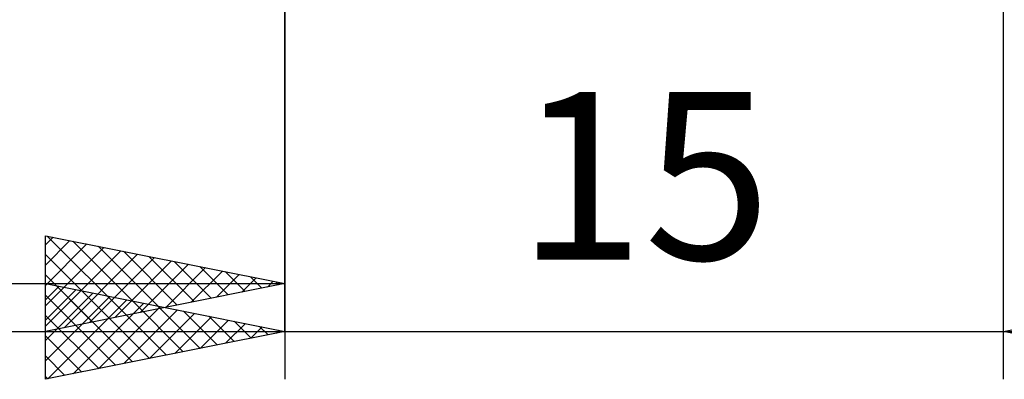
# Model space of a CAD drawing. Units: millimetres. Extents: x -45 to 115, y -20 to 40.
# Drawn here: x 51 to 72, y -16 to -8 of the extents above; entities that cross this region are included whole.
import ezdxf
from ezdxf.enums import TextEntityAlignment as Align

# ---------------------------------------------------------------- set-up
doc = ezdxf.new("R2010")
doc.units = ezdxf.units.MM
doc.header["$LTSCALE"] = 3.55
doc.layers.add('2', color=7, linetype='CONTINUOUS')
doc.styles.get("Standard").update_dxf_attribs({"font": 'Monospac821 BT'})

msp = doc.modelspace()

# ---------------------------------------------------------------- linework, layer by layer
at = {"layer": '2', "color": 7, "linetype": 'CONTINUOUS', "lineweight": 25}
for p, q in [((57, -15), (57, -2)), ((72, -16), (72, -2.5)), ((57, -3), (57, -16)), ((52, -15), (52, -13)), ((52, -13), (57, -14)), ((52, -13.191), (52.16, -13.032)), ((52, -13.616), (52.513, -13.103)), ((52.04, -13.008), (53.694, -14.661)), ((52.571, -13.114), (54.047, -14.591)), ((52, -14.04), (52.867, -13.173)), ((52, -14.464), (53.22, -13.244)), ((52, -14.889), (53.574, -13.315)), ((53.101, -13.22), (54.401, -14.52)), ((53.631, -13.326), (54.754, -14.449)), ((52, -13.392), (53.34, -14.732)), ((52.391, -14.922), (53.927, -13.385)), ((52.921, -14.816), (54.281, -13.456)), ((53.452, -14.71), (54.634, -13.527)), ((54.162, -13.432), (55.108, -14.378)), ((54.692, -13.538), (55.461, -14.308)), ((53.982, -14.604), (54.988, -13.598)), ((54.512, -14.498), (55.342, -13.668)), ((55.043, -14.391), (55.695, -13.739)), ((55.222, -13.644), (55.815, -14.237)), ((55.753, -13.751), (56.168, -14.166)), ((52, -13.816), (52.986, -14.803)), ((55.573, -14.285), (56.049, -13.81)), ((56.103, -14.179), (56.402, -13.88)), ((56.283, -13.857), (56.522, -14.096)), ((56.634, -14.073), (56.756, -13.951)), ((56.813, -13.963), (56.876, -14.025)), ((0, -14), (57, -14)), ((57, -14), (52, -15)), ((52, -16), (52, -14)), ((52, -14), (57, -15)), ((52, -14.343), (52.286, -14.057)), ((52, -14.767), (52.639, -14.128)), ((52.23, -14.046), (53.82, -15.636)), ((52.76, -14.152), (54.173, -15.565)), ((72, -15), (77, -14)), ((52, -15.191), (52.993, -14.199)), ((52, -14.24), (52.633, -14.873)), ((52, -14.24), (53.466, -15.707)), ((52, -15.616), (53.346, -14.269)), ((52.05, -15.99), (53.7, -14.34)), ((53.29, -14.258), (54.527, -15.495)), ((53.821, -14.364), (54.88, -15.424)), ((52.58, -15.884), (54.054, -14.411)), ((53.111, -15.778), (54.407, -14.481)), ((53.641, -15.672), (54.761, -14.552)), ((54.351, -14.47), (55.234, -15.353)), ((54.881, -14.576), (55.588, -15.282)), ((52, -14.665), (52.279, -14.944)), ((52, -14.665), (53.113, -15.777)), ((54.171, -15.566), (55.114, -14.623)), ((54.702, -15.46), (55.468, -14.694)), ((55.232, -15.354), (55.821, -14.764)), ((55.412, -14.682), (55.941, -15.212)), ((55.942, -14.788), (56.295, -15.141)), ((50, -15), (79, -15)), ((57, -15), (52, -16)), ((55.762, -15.248), (56.175, -14.835)), ((56.293, -15.141), (56.528, -14.906)), ((56.472, -14.894), (56.648, -15.07)), ((56.823, -15.035), (56.882, -14.976)), ((77, -16), (72, -15)), ((52, -15.089), (52.759, -15.848)), ((52, -15.513), (52.406, -15.919)), ((52, -15.938), (52.052, -15.99))]:
    msp.add_line(p, q, dxfattribs=at)

# ---------------------------------------------------------------- texts
msp.add_text('15', height=3.5, dxfattribs=at).set_placement((64.5, -13.5), align=Align.CENTER)

doc.saveas('drawing.dxf')
